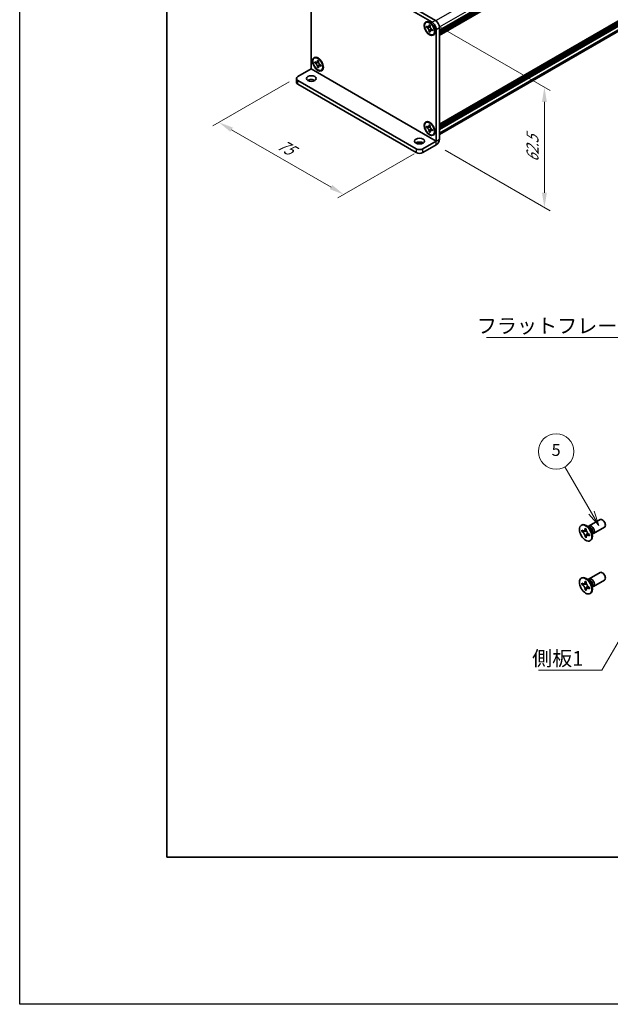
# Model space of a CAD drawing. Units: millimetres. Extents: x -50 to 7364, y -50 to 4998.
# Drawn here: x -50 to 151, y 1696 to 2030 of the extents above; entities that cross this region are included whole.
import ezdxf

# ---------------------------------------------------------------- set-up
doc = ezdxf.new("R2010")
doc.units = ezdxf.units.MM
doc.header["$LTSCALE"] = 2
doc.layers.get('Defpoints').update_dxf_attribs({"lineweight": 25})
for name, color, linetype, lineweight in [('Border (ISO)', 7, 'Continuous', 35), ('Dimension (ISO)', 7, 'Continuous', 18), ('Symbol (ISO)', 7, 'Continuous', 18), ('Symbol (TK)', 100, 'Continuous', 18), ('Visible (ISO)', 7, 'Continuous', 35), ('Visible Narrow (ISO)', 7, 'Continuous', 25)]:
    doc.layers.add(name, color=color, linetype=linetype, lineweight=lineweight)
doc.styles.add('Note Text (TK)', font='txt')
doc.styles.add('Note Text (TK2)', font='txt')
doc.dimstyles.new('Default - Method 1b (TK)', dxfattribs={"dimscale": 2, "dimtxt": 2.5, "dimasz": 2.5, "dimexe": 1, "dimexo": 1.5, "dimgap": 1, "dimtad": 1, "dimtoh": 1, "dimrnd": 1e-08, "dimdsep": 46, "dimtxsty": 'Note Text (TK)', "dimcen": 0.09, "dimdle": 5, "dimclrd": 100, "dimclre": 100, "dimclrt": 7, "dimadec": 1, "dimazin": 1, "dimtfac": 1, "dimtmove": 0, "dimatfit": 3, "dimfxl": 1, "dimtolj": 1, "dimlwd": -1, "dimlwe": -1, "dimarcsym": 0})
doc.dimstyles.new('Default - Method 1b (TK)$7', dxfattribs={"dimscale": 2, "dimtxt": 2.5, "dimasz": 2.5, "dimexe": 1, "dimexo": 1.5, "dimgap": 1, "dimtad": 1, "dimtoh": 1, "dimrnd": 1e-08, "dimdsep": 46, "dimtxsty": 'Note Text (TK)', "dimcen": 0.09, "dimdle": 5, "dimclrd": 100, "dimclre": 100, "dimclrt": 7, "dimadec": 1, "dimazin": 1, "dimtfac": 1, "dimtmove": 0, "dimatfit": 3, "dimfxl": 1, "dimtolj": 1, "dimlwd": -1, "dimlwe": -1, "dimarcsym": 0})

# ---------------------------------------------------------------- blocks, each defined once
blk = doc.blocks.new('図面枠 tk図枠')
at = {"layer": 'Border (ISO)'}
for p, q in [((14.5, 289), (14.5, 8)), ((14.5, 8), (405.5, 8))]:
    blk.add_line(p, q, dxfattribs=at)
blk = doc.blocks.new('*D89')
at = {"layer": 'Defpoints', "color": 0}
for p in [(44.54, 2010.4), (86.97, 1985.91), (60.1, 1970.39)]:
    blk.add_point(p, dxfattribs=at)
at = {"layer": 'Dimension (ISO)', "color": 100}
for p, q in [((41.54, 2008.67), (15.67, 1993.73)), ((22, 1992.39), (55.77, 1972.89)), ((83.97, 1984.18), (58.1, 1969.24))]:
    blk.add_line(p, q, dxfattribs=at)
for points in [[(22.42, 1993.11), (21.58, 1991.67), (17.67, 1994.89)], [(56.18, 1973.62), (55.35, 1972.17), (60.1, 1970.39)]]:
    blk.add_solid(points, dxfattribs=at)
at = {"layer": 'Dimension (ISO)', "color": 7, "insert": (38.05, 1987.79), "char_height": 5, "attachment_point": 4, "rotation": 330, "style": 'Note Text (TK)'}
blk.add_mtext('\\A1;{\\Q30.000;\\W0.816;\\H0.816x;75}', dxfattribs=at)
blk = doc.blocks.new('*D90')
at = {"layer": 'Defpoints', "color": 0}
for p in [(90.08, 2028.86), (91.49, 1987.21), (128.26, 1965.99)]:
    blk.add_point(p, dxfattribs=at)
at = {"layer": 'Dimension (ISO)', "color": 100}
for p, q in [((93.08, 2027.12), (130.26, 2005.66)), ((128.26, 2001.81), (128.26, 1970.98)), ((94.49, 1985.48), (130.26, 1964.83))]:
    blk.add_line(p, q, dxfattribs=at)
for points in [[(127.43, 2001.81), (129.1, 2001.81), (128.26, 2006.81)], [(127.43, 1970.98), (129.1, 1970.98), (128.26, 1965.99)]]:
    blk.add_solid(points, dxfattribs=at)
at = {"layer": 'Dimension (ISO)', "color": 7, "insert": (124.22, 1981.35), "char_height": 5, "attachment_point": 4, "rotation": 89.9992, "style": 'Note Text (TK)'}
blk.add_mtext('\\A1;{\\Q29.999;\\W0.817;\\H0.816x;62.5}', dxfattribs=at)

msp = doc.modelspace()

# ---------------------------------------------------------------- linework, layer by layer
at = {"color": 6}
msp.add_lwpolyline([(-50, 3060), (6190.5, 3060), (6190.5, 1695.5), (-50, 1695.5)], close=True, dxfattribs=at)
at = {"layer": 'Symbol (TK)', "color": 100}
for p, q in [((144.2459, 1862.3642), (135.2416, 1877.9601)), ((143.3799, 1861.8642), (146.7459, 1858.0341)), ((144.2459, 1862.3642), (146.7459, 1858.0341)), ((146.7459, 1858.0341), (145.112, 1862.8642))]:
    msp.add_line(p, q, dxfattribs=at)
at = {"layer": 'Symbol (TK)'}
msp.add_circle((132.2416, 1883.1563), 6, dxfattribs=at)
at = {"layer": 'Visible (ISO)'}
for p, q in [((92.6242, 2026.1775), (429.603, 2220.7323)), ((92.6242, 2025.8509), (429.603, 2220.4057)), ((92.6242, 2025.6876), (429.603, 2220.2424)), ((92.6242, 2025.361), (429.603, 2219.9158)), ((92.6242, 2025.1977), (429.603, 2219.7525)), ((92.6242, 2024.8711), (429.603, 2219.4259)), ((92.6242, 2024.6401), (429.5616, 2219.171)), ((92.6242, 1994.1685), (429.5616, 2188.6994)), ((92.6242, 1993.7136), (429.603, 2188.2684)), ((92.6242, 1993.387), (429.603, 2187.9418)), ((92.6242, 1993.2237), (429.603, 2187.7785)), ((92.6242, 1992.8971), (429.603, 2187.4519)), ((92.6242, 1992.7338), (429.603, 2187.2886)), ((92.6242, 1992.4072), (429.603, 2186.962)), ((92.6242, 1990.7341), (429.2385, 2185.0785)), ((51.612, 2052.3707), (91.21, 2029.5088)), ((49.0664, 2013.0162), (49.0664, 2050.901)), ((50.4806, 2051.7175), (90.0786, 2028.8556)), ((88.0301, 2028.8111), (88.1715, 2028.8928)), ((88.2118, 2027.1246), (88.2118, 2027.5165)), ((88.2118, 2027.5165), (88.3815, 2027.4185)), ((88.4593, 2027.2675), (88.2118, 2027.1246)), ((88.3815, 2027.0266), (88.2118, 2027.1246)), ((88.4593, 2027.3788), (88.4593, 2027.2675)), ((89.4694, 2027.2286), (88.4593, 2027.2675)), ((89.0603, 2027.8105), (89.0603, 2028.0064)), ((89.0603, 2028.0064), (89.3998, 2027.8105)), ((89.0603, 2025.6549), (89.0603, 2025.8509)), ((89.0603, 2025.6549), (89.3078, 2025.7978)), ((89.3998, 2025.4589), (89.0603, 2025.6549)), ((89.3078, 2025.7978), (89.7792, 2026.6919)), ((89.3078, 2025.7978), (89.4042, 2025.7421)), ((89.3998, 2027.8105), (89.3998, 2027.6145)), ((89.3998, 2025.6549), (89.3998, 2025.4589)), ((90.0786, 2026.4387), (90.2483, 2026.3408)), ((90.2483, 2025.9488), (90.0786, 2026.0468)), ((90.2483, 2026.3408), (90.2483, 2025.9488)), ((91.4928, 2026.4061), (91.4928, 1988.5213)), ((92.6242, 2027.0593), (92.6242, 1989.1745)), ((90.4301, 2024.6542), (90.5715, 2024.7359)), ((50.1291, 2016.727), (50.2706, 2016.8086)), ((50.3109, 2015.0404), (50.3109, 2015.4324)), ((50.3109, 2015.4324), (50.4806, 2015.3344)), ((51.1594, 2015.7263), (51.1594, 2015.9223)), ((51.1594, 2015.9223), (51.4988, 2015.7263)), ((51.4988, 2015.7263), (51.4988, 2015.5303)), ((44.5409, 2010.4027), (49.0658, 2013.0152)), ((50.5584, 2015.1833), (50.3109, 2015.0404)), ((50.4806, 2014.9425), (50.3109, 2015.0404)), ((50.5584, 2015.2946), (50.5584, 2015.1833)), ((51.5684, 2015.1445), (50.5584, 2015.1833)), ((51.1594, 2013.5708), (51.1594, 2013.7667)), ((51.1594, 2013.5708), (51.4069, 2013.7136)), ((51.4988, 2013.3748), (51.1594, 2013.5708)), ((51.4069, 2013.7136), (51.8783, 2014.6078)), ((51.4069, 2013.7136), (51.5033, 2013.658)), ((51.4988, 2013.5708), (51.4988, 2013.3748)), ((52.1777, 2014.3546), (52.3474, 2014.2566)), ((52.3474, 2013.8647), (52.1777, 2013.9627)), ((52.3474, 2014.2566), (52.3474, 2013.8647)), ((52.5291, 2012.5701), (52.6706, 2012.6517)), ((44.0723, 2009.7495), (44.0723, 2008.4432)), ((44.5409, 2009.0963), (84.7046, 1985.9078)), ((44.5409, 2007.79), (84.7046, 1984.6015)), ((88.0301, 1994.8449), (88.1715, 1994.9265)), ((88.2118, 1993.1583), (88.2118, 1993.5503)), ((88.2118, 1993.5503), (88.3815, 1993.4523)), ((88.4593, 1993.3012), (88.2118, 1993.1583)), ((88.3815, 1993.0604), (88.2118, 1993.1583)), ((88.4593, 1993.4125), (88.4593, 1993.3012)), ((89.4694, 1993.2623), (88.4593, 1993.3012)), ((89.0603, 1993.8442), (89.0603, 1994.0402)), ((89.0603, 1994.0402), (89.3998, 1993.8442)), ((89.3078, 1991.8315), (89.7792, 1992.7257)), ((89.3998, 1993.8442), (89.3998, 1993.6482)), ((90.0786, 1992.4725), (90.2483, 1992.3745)), ((90.2483, 1991.9826), (90.0786, 1992.0806)), ((90.2483, 1992.3745), (90.2483, 1991.9826)), ((89.0603, 1991.6886), (89.0603, 1991.8846)), ((89.0603, 1991.6886), (89.3078, 1991.8315)), ((89.3998, 1991.4927), (89.0603, 1991.6886)), ((89.3078, 1991.8315), (89.4042, 1991.7759)), ((89.3998, 1991.6886), (89.3998, 1991.4927)), ((90.4301, 1990.688), (90.5715, 1990.7696)), ((86.9673, 1985.9078), (91.4922, 1988.5203)), ((86.9673, 1984.6015), (91.4922, 1987.2139)), ((143.4225, 1857.8849), (147.1772, 1860.0527)), ((140.7704, 1858.0857), (140.9472, 1858.1878)), ((140.9976, 1855.9776), (140.9976, 1856.4675)), ((140.9976, 1856.4675), (141.2097, 1856.345)), ((141.3069, 1856.1562), (140.9976, 1855.9776)), ((141.2097, 1855.8551), (140.9976, 1855.9776)), ((141.3069, 1856.2953), (141.3069, 1856.1562)), ((142.5695, 1856.1076), (141.3069, 1856.1562)), ((142.0582, 1856.8349), (142.0582, 1857.0798)), ((142.0582, 1857.0798), (142.4825, 1856.8349)), ((142.3676, 1854.3191), (142.9568, 1855.4368)), ((142.4825, 1856.8349), (142.4825, 1856.5899)), ((143.6203, 1857.1512), (142.8368, 1857.7726)), ((143.1452, 1857.528), (143.2058, 1857.6479)), ((143.331, 1855.1202), (143.5432, 1854.9978)), ((143.5432, 1854.9978), (143.5432, 1854.5079)), ((144.386, 1855.825), (144.5324, 1854.8358)), ((144.4748, 1855.2252), (144.6089, 1855.2176)), ((144.9225, 1855.2868), (148.6772, 1857.4546)), ((142.0582, 1854.1405), (142.0582, 1854.3854)), ((142.0582, 1854.1405), (142.3676, 1854.3191)), ((142.4825, 1853.8955), (142.0582, 1854.1405)), ((142.3676, 1854.3191), (142.4881, 1854.2495)), ((142.4825, 1854.1405), (142.4825, 1853.8955)), ((143.5432, 1854.5079), (143.331, 1854.6304)), ((143.7704, 1852.8896), (143.9472, 1852.9917)), ((143.4225, 1839.922), (147.1772, 1842.0898)), ((140.7704, 1840.1228), (140.9472, 1840.2249)), ((140.9976, 1838.0146), (140.9976, 1838.5045)), ((140.9976, 1838.5045), (141.2097, 1838.3821)), ((141.3069, 1838.3324), (141.3069, 1838.1933)), ((142.0582, 1838.872), (142.0582, 1839.1169)), ((142.0582, 1839.1169), (142.4825, 1838.872)), ((142.4825, 1838.872), (142.4825, 1838.627)), ((143.6203, 1839.1883), (142.8368, 1839.8097)), ((143.1452, 1839.5651), (143.2058, 1839.685)), ((144.9225, 1837.3239), (148.6772, 1839.4917)), ((141.3069, 1838.1933), (140.9976, 1838.0146)), ((141.2097, 1837.8922), (140.9976, 1838.0146)), ((142.5695, 1838.1447), (141.3069, 1838.1933)), ((142.0582, 1836.1775), (142.0582, 1836.4225)), ((142.0582, 1836.1775), (142.3676, 1836.3561)), ((142.4825, 1835.9326), (142.0582, 1836.1775)), ((142.3676, 1836.3561), (142.9568, 1837.4738)), ((142.3676, 1836.3561), (142.4881, 1836.2866)), ((142.4825, 1836.1775), (142.4825, 1835.9326)), ((143.331, 1837.1573), (143.5432, 1837.0348)), ((143.5432, 1836.545), (143.331, 1836.6674)), ((143.5432, 1837.0348), (143.5432, 1836.545)), ((143.7704, 1834.9267), (143.9472, 1835.0287)), ((144.386, 1837.862), (144.5324, 1836.8728)), ((144.4748, 1837.2622), (144.6089, 1837.2547))]:
    msp.add_line(p, q, dxfattribs=at)
for centre, major_axis in [((89.2301, 2026.7327), (-1.3, 2.2517)), ((89.2301, 2026.7327), (-1.2, 2.0785)), ((51.3291, 2014.6485), (-1.3, 2.2517)), ((51.3291, 2014.6485), (-1.2, 2.0785)), ((49.0664, 2009.7495), (1.68, 0)), ((89.2301, 1992.7664), (-1.3, 2.2517)), ((89.2301, 1992.7664), (-1.2, 2.0785)), ((85.8359, 1988.5206), (1.68, 0)), ((142.2704, 1855.4877), (-1.5, 2.5981)), ((142.2704, 1837.5247), (-1.5, 2.5981))]:
    msp.add_ellipse(centre, major_axis=major_axis, ratio=0.57735027, dxfattribs=at)
for centre, major_axis, start_param, end_param in [((89.3715, 2026.8143), (-1.2, 2.0785), 5.53863116, 6.28318531), ((90.0786, 2027.2226), (1, -1.7321), 0.78539816, 2.35619449), ((91.21, 2027.8758), (-1, 1.7321), 3.92699082, 5.49778714), ((89.3715, 2026.8143), (1.2, -2.0785), 0, 0.74455414), ((51.4706, 2014.7302), (-1.2, 2.0785), 5.53863116, 6.28318531), ((51.4706, 2014.7302), (1.2, -2.0785), 0, 0.74455414), ((45.6723, 2009.7495), (-1.6, 0), 5.49778714, 7.06858347), ((49.0664, 2008.4432), (-1.68, 0), 3.88043833, 5.54433963), ((45.6723, 2008.4432), (-1.6, 0), 0, 0.78539816), ((89.3715, 1992.8481), (-1.2, 2.0785), 5.53863116, 6.28318531), ((89.3715, 1992.8481), (1.2, -2.0785), 0, 0.74455414), ((91.4922, 1988.521), (0.8004, 1.3863), 3.92699082, 5.49778714), ((85.8359, 1987.2142), (-1.68, 0), 3.88043833, 5.54433963), ((85.8359, 1986.561), (-1.6, 0), 0.78539816, 2.35619449), ((85.8359, 1985.2546), (1.6, 0), 3.92699082, 5.49778714), ((142.4472, 1855.5897), (-1.5, 2.5981), 3.14159265, 6.28318531), ((147.9272, 1858.7537), (-0.75, 1.299), 3.14159265, 6.28318531), ((144.1725, 1856.5859), (-0.75, 1.299), 2.78022553, 6.64455243), ((143.8189, 1856.3817), (-0.625, 1.0825), 3.17115745, 6.25362051), ((147.9272, 1840.7907), (-0.75, 1.299), 3.14159265, 6.28318531), ((142.4472, 1837.6268), (-1.5, 2.5981), 3.14159265, 6.28318531), ((144.1725, 1838.6229), (-0.75, 1.299), 2.78022553, 6.64455243), ((143.8189, 1838.4188), (-0.625, 1.0825), 3.17115745, 6.25362051)]:
    msp.add_ellipse(centre, major_axis=major_axis, ratio=0.57735027, start_param=start_param, end_param=end_param, dxfattribs=at)
for points, knots in [([(89.0603, 2027.8105), (89.0603, 2027.7869), (89.0594, 2027.764), (89.0557, 2027.7185), (89.0528, 2027.6961), (89.041, 2027.6291), (89.0289, 2027.5873), (88.9958, 2027.51), (88.9747, 2027.4752), (88.901, 2027.3875), (88.838, 2027.3496), (88.7063, 2027.3218), (88.6422, 2027.3236), (88.5119, 2027.3541), (88.4469, 2027.3808), (88.3815, 2027.4185)], [0, 0, 0, 0, 0.010798916, 0.010798916, 0.021961727, 0.021961727, 0.045257146, 0.045257146, 0.069525905, 0.069525905, 0.116754864, 0.116754864, 0.154152318, 0.154152318, 0.188823604, 0.188823604, 0.188823604, 0.188823604]), ([(88.3815, 2027.0266), (88.4019, 2027.0149), (88.4222, 2027.002), (88.4635, 2026.9739), (88.4843, 2026.9586), (88.5482, 2026.908), (88.5906, 2026.8696), (88.6739, 2026.7833), (88.7147, 2026.7354), (88.8275, 2026.5851), (88.8918, 2026.4753), (88.9818, 2026.2712), (89.0122, 2026.1797), (89.0509, 2026.0069), (89.0603, 2025.9263), (89.0603, 2025.8509)], [0, 0, 0, 0, 0.010798916, 0.010798916, 0.021961727, 0.021961727, 0.045257146, 0.045257146, 0.069525905, 0.069525905, 0.116754864, 0.116754864, 0.154152318, 0.154152318, 0.188823604, 0.188823604, 0.188823604, 0.188823604]), ([(89.4111, 2027.465), (89.3194, 2027.4576), (89.229, 2027.4507), (89.0842, 2027.4335), (89.0266, 2027.4242), (88.9451, 2027.4053), (88.9167, 2027.3961), (88.8819, 2027.3819), (88.8709, 2027.3764), (88.8615, 2027.371)], [0.090164851, 0.090164851, 0.090164851, 0.090164851, 0.126194147, 0.126194147, 0.152815434, 0.152815434, 0.175356929, 0.175356929, 0.190911035, 0.190911035, 0.190911035, 0.190911035]), ([(90.0786, 2026.4387), (90.0582, 2026.4505), (90.0379, 2026.4633), (89.9966, 2026.4914), (89.9758, 2026.5068), (89.9119, 2026.5573), (89.8696, 2026.5958), (89.7862, 2026.682), (89.7454, 2026.7299), (89.6326, 2026.8803), (89.5684, 2026.99), (89.4783, 2027.1941), (89.4479, 2027.2857), (89.4092, 2027.4585), (89.3998, 2027.539), (89.3998, 2027.6145)], [0, 0, 0, 0, 0.010798916, 0.010798916, 0.021961727, 0.021961727, 0.045257146, 0.045257146, 0.069525905, 0.069525905, 0.116754864, 0.116754864, 0.154152318, 0.154152318, 0.188823604, 0.188823604, 0.188823604, 0.188823604]), ([(89.3998, 2025.6549), (89.3998, 2025.7584), (89.4175, 2025.8506), (89.4869, 2026.0028), (89.5382, 2026.0608), (89.6652, 2026.1315), (89.7386, 2026.1451), (89.9014, 2026.1289), (89.9896, 2026.0982), (90.0786, 2026.0468)], [0, 0, 0, 0, 0.047534213, 0.047534213, 0.095646709, 0.095646709, 0.141901189, 0.141901189, 0.189099427, 0.189099427, 0.189099427, 0.189099427]), ([(89.5986, 2026.0944), (89.6177, 2026.1054), (89.6415, 2026.1225), (89.6906, 2026.171), (89.7083, 2026.1901), (89.7524, 2026.2417), (89.7799, 2026.2768), (89.8419, 2026.3604), (89.877, 2026.4106), (89.9263, 2026.4819), (89.9405, 2026.5026), (89.9548, 2026.5233)], [0, 0, 0, 0, 0.031629042, 0.031629042, 0.046446308, 0.046446308, 0.066275841, 0.066275841, 0.090813147, 0.090813147, 0.100732171, 0.100732171, 0.100732171, 0.100732171]), ([(51.1594, 2015.7263), (51.1594, 2015.7028), (51.1585, 2015.6798), (51.1548, 2015.6343), (51.1519, 2015.6119), (51.1401, 2015.545), (51.1279, 2015.5031), (51.0949, 2015.4259), (51.0738, 2015.391), (51, 2015.3033), (50.9371, 2015.2655), (50.8054, 2015.2376), (50.7413, 2015.2394), (50.611, 2015.27), (50.546, 2015.2966), (50.4806, 2015.3344)], [0, 0, 0, 0, 0.010798916, 0.010798916, 0.021961727, 0.021961727, 0.045257146, 0.045257146, 0.069525905, 0.069525905, 0.116754864, 0.116754864, 0.154152318, 0.154152318, 0.188823604, 0.188823604, 0.188823604, 0.188823604]), ([(52.1777, 2014.3546), (52.1573, 2014.3663), (52.1369, 2014.3792), (52.0957, 2014.4073), (52.0748, 2014.4226), (52.0109, 2014.4732), (51.9686, 2014.5116), (51.8852, 2014.5979), (51.8445, 2014.6458), (51.7317, 2014.7961), (51.6674, 2014.9059), (51.5774, 2015.11), (51.5469, 2015.2015), (51.5083, 2015.3743), (51.4988, 2015.4549), (51.4988, 2015.5303)], [0, 0, 0, 0, 0.010798916, 0.010798916, 0.021961727, 0.021961727, 0.045257146, 0.045257146, 0.069525905, 0.069525905, 0.116754864, 0.116754864, 0.154152318, 0.154152318, 0.188823604, 0.188823604, 0.188823604, 0.188823604]), ([(50.4806, 2014.9425), (50.501, 2014.9307), (50.5213, 2014.9179), (50.5626, 2014.8898), (50.5834, 2014.8744), (50.6473, 2014.8239), (50.6896, 2014.7854), (50.773, 2014.6992), (50.8138, 2014.6513), (50.9266, 2014.5009), (50.9908, 2014.3912), (51.0809, 2014.1871), (51.1113, 2014.0955), (51.15, 2013.9227), (51.1594, 2013.8422), (51.1594, 2013.7667)], [0, 0, 0, 0, 0.010798916, 0.010798916, 0.021961727, 0.021961727, 0.045257146, 0.045257146, 0.069525905, 0.069525905, 0.116754864, 0.116754864, 0.154152318, 0.154152318, 0.188823604, 0.188823604, 0.188823604, 0.188823604]), ([(51.5102, 2015.3809), (51.4185, 2015.3735), (51.3281, 2015.3666), (51.1833, 2015.3494), (51.1256, 2015.3401), (51.0441, 2015.3212), (51.0158, 2015.312), (50.981, 2015.2978), (50.97, 2015.2923), (50.9606, 2015.2868)], [0.090164851, 0.090164851, 0.090164851, 0.090164851, 0.126194147, 0.126194147, 0.152815434, 0.152815434, 0.175356929, 0.175356929, 0.190911035, 0.190911035, 0.190911035, 0.190911035]), ([(51.4988, 2013.5708), (51.4988, 2013.6742), (51.5166, 2013.7665), (51.586, 2013.9187), (51.6373, 2013.9767), (51.7643, 2014.0473), (51.8377, 2014.061), (52.0005, 2014.0447), (52.0887, 2014.0141), (52.1777, 2013.9627)], [0, 0, 0, 0, 0.047534213, 0.047534213, 0.095646709, 0.095646709, 0.141901189, 0.141901189, 0.189099427, 0.189099427, 0.189099427, 0.189099427]), ([(51.6977, 2014.0102), (51.7168, 2014.0213), (51.7406, 2014.0383), (51.7896, 2014.0869), (51.8074, 2014.106), (51.8515, 2014.1576), (51.879, 2014.1927), (51.941, 2014.2763), (51.9761, 2014.3264), (52.0254, 2014.3977), (52.0396, 2014.4184), (52.0539, 2014.4392)], [0, 0, 0, 0, 0.031629042, 0.031629042, 0.046446308, 0.046446308, 0.066275841, 0.066275841, 0.090813147, 0.090813147, 0.100732171, 0.100732171, 0.100732171, 0.100732171]), ([(89.0603, 1993.8442), (89.0603, 1993.8207), (89.0594, 1993.7977), (89.0557, 1993.7522), (89.0528, 1993.7298), (89.041, 1993.6628), (89.0289, 1993.621), (88.9958, 1993.5438), (88.9747, 1993.5089), (88.901, 1993.4212), (88.838, 1993.3834), (88.7063, 1993.3555), (88.6422, 1993.3573), (88.5119, 1993.3879), (88.4469, 1993.4145), (88.3815, 1993.4523)], [0, 0, 0, 0, 0.010798916, 0.010798916, 0.021961727, 0.021961727, 0.045257146, 0.045257146, 0.069525905, 0.069525905, 0.116754864, 0.116754864, 0.154152318, 0.154152318, 0.188823604, 0.188823604, 0.188823604, 0.188823604]), ([(88.3815, 1993.0604), (88.4019, 1993.0486), (88.4222, 1993.0358), (88.4635, 1993.0077), (88.4843, 1992.9923), (88.5482, 1992.9418), (88.5906, 1992.9033), (88.6739, 1992.817), (88.7147, 1992.7692), (88.8275, 1992.6188), (88.8918, 1992.5091), (88.9818, 1992.305), (89.0122, 1992.2134), (89.0509, 1992.0406), (89.0603, 1991.9601), (89.0603, 1991.8846)], [0, 0, 0, 0, 0.010798916, 0.010798916, 0.021961727, 0.021961727, 0.045257146, 0.045257146, 0.069525905, 0.069525905, 0.116754864, 0.116754864, 0.154152318, 0.154152318, 0.188823604, 0.188823604, 0.188823604, 0.188823604]), ([(89.4111, 1993.4988), (89.3194, 1993.4914), (89.229, 1993.4845), (89.0842, 1993.4673), (89.0266, 1993.458), (88.9451, 1993.4391), (88.9167, 1993.4299), (88.8819, 1993.4157), (88.8709, 1993.4102), (88.8615, 1993.4047)], [0.090164851, 0.090164851, 0.090164851, 0.090164851, 0.126194147, 0.126194147, 0.152815434, 0.152815434, 0.175356929, 0.175356929, 0.190911035, 0.190911035, 0.190911035, 0.190911035]), ([(90.0786, 1992.4725), (90.0582, 1992.4842), (90.0379, 1992.497), (89.9966, 1992.5252), (89.9758, 1992.5405), (89.9119, 1992.591), (89.8696, 1992.6295), (89.7862, 1992.7158), (89.7454, 1992.7637), (89.6326, 1992.914), (89.5684, 1993.0238), (89.4783, 1993.2279), (89.4479, 1993.3194), (89.4092, 1993.4922), (89.3998, 1993.5727), (89.3998, 1993.6482)], [0, 0, 0, 0, 0.010798916, 0.010798916, 0.021961727, 0.021961727, 0.045257146, 0.045257146, 0.069525905, 0.069525905, 0.116754864, 0.116754864, 0.154152318, 0.154152318, 0.188823604, 0.188823604, 0.188823604, 0.188823604]), ([(89.3998, 1991.6886), (89.3998, 1991.7921), (89.4175, 1991.8844), (89.4869, 1992.0365), (89.5382, 1992.0946), (89.6652, 1992.1652), (89.7386, 1992.1789), (89.9014, 1992.1626), (89.9896, 1992.1319), (90.0786, 1992.0806)], [0, 0, 0, 0, 0.047534213, 0.047534213, 0.095646709, 0.095646709, 0.141901189, 0.141901189, 0.189099427, 0.189099427, 0.189099427, 0.189099427]), ([(89.5986, 1992.1281), (89.6177, 1992.1392), (89.6415, 1992.1562), (89.6906, 1992.2048), (89.7083, 1992.2239), (89.7524, 1992.2755), (89.7799, 1992.3106), (89.8419, 1992.3942), (89.877, 1992.4443), (89.9263, 1992.5156), (89.9405, 1992.5363), (89.9548, 1992.5571)], [0, 0, 0, 0, 0.031629042, 0.031629042, 0.046446308, 0.046446308, 0.066275841, 0.066275841, 0.090813147, 0.090813147, 0.100732171, 0.100732171, 0.100732171, 0.100732171]), ([(142.0582, 1856.8349), (142.0582, 1856.8055), (142.0571, 1856.7768), (142.0524, 1856.7199), (142.0489, 1856.6919), (142.0341, 1856.6082), (142.0189, 1856.5559), (141.9776, 1856.4594), (141.9512, 1856.4158), (141.859, 1856.3062), (141.7804, 1856.2589), (141.6157, 1856.224), (141.5356, 1856.2263), (141.3727, 1856.2645), (141.2914, 1856.2978), (141.2097, 1856.345)], [0, 0, 0, 0, 0.010798916, 0.010798916, 0.021961727, 0.021961727, 0.045257146, 0.045257146, 0.069525905, 0.069525905, 0.116754864, 0.116754864, 0.154152318, 0.154152318, 0.188823604, 0.188823604, 0.188823604, 0.188823604]), ([(141.2097, 1855.8551), (141.2352, 1855.8404), (141.2606, 1855.8244), (141.3122, 1855.7893), (141.3382, 1855.7701), (141.4181, 1855.7069), (141.471, 1855.6588), (141.5752, 1855.551), (141.6262, 1855.4911), (141.7672, 1855.3032), (141.8475, 1855.166), (141.96, 1854.9109), (141.9981, 1854.7964), (142.0464, 1854.5805), (142.0582, 1854.4798), (142.0582, 1854.3854)], [0, 0, 0, 0, 0.010798916, 0.010798916, 0.021961727, 0.021961727, 0.045257146, 0.045257146, 0.069525905, 0.069525905, 0.116754864, 0.116754864, 0.154152318, 0.154152318, 0.188823604, 0.188823604, 0.188823604, 0.188823604]), ([(142.4967, 1856.4031), (142.3821, 1856.3939), (142.269, 1856.3852), (142.0881, 1856.3637), (142.016, 1856.3521), (141.9141, 1856.3285), (141.8787, 1856.317), (141.8352, 1856.2992), (141.8215, 1856.2924), (141.8097, 1856.2856)], [0.090164851, 0.090164851, 0.090164851, 0.090164851, 0.126194147, 0.126194147, 0.152815434, 0.152815434, 0.175356929, 0.175356929, 0.190911035, 0.190911035, 0.190911035, 0.190911035]), ([(143.331, 1855.1202), (143.3056, 1855.1349), (143.2801, 1855.151), (143.2286, 1855.1861), (143.2025, 1855.2053), (143.1226, 1855.2685), (143.0698, 1855.3166), (142.9655, 1855.4244), (142.9146, 1855.4843), (142.7735, 1855.6722), (142.6933, 1855.8093), (142.5807, 1856.0645), (142.5426, 1856.179), (142.4943, 1856.3949), (142.4825, 1856.4956), (142.4825, 1856.5899)], [0, 0, 0, 0, 0.010798916, 0.010798916, 0.021961727, 0.021961727, 0.045257146, 0.045257146, 0.069525905, 0.069525905, 0.116754864, 0.116754864, 0.154152318, 0.154152318, 0.188823604, 0.188823604, 0.188823604, 0.188823604]), ([(142.731, 1854.6898), (142.755, 1854.7036), (142.7847, 1854.7249), (142.846, 1854.7856), (142.8682, 1854.8095), (142.9233, 1854.874), (142.9577, 1854.9179), (143.0352, 1855.0224), (143.079, 1855.0851), (143.1407, 1855.1742), (143.1585, 1855.2001), (143.1764, 1855.226)], [0, 0, 0, 0, 0.031629042, 0.031629042, 0.046446308, 0.046446308, 0.066275841, 0.066275841, 0.090813147, 0.090813147, 0.100732171, 0.100732171, 0.100732171, 0.100732171]), ([(142.4825, 1854.1405), (142.4825, 1854.2698), (142.5047, 1854.3851), (142.5914, 1854.5753), (142.6556, 1854.6478), (142.8143, 1854.7362), (142.9061, 1854.7533), (143.1096, 1854.7329), (143.2198, 1854.6946), (143.331, 1854.6304)], [0, 0, 0, 0, 0.047534213, 0.047534213, 0.095646709, 0.095646709, 0.141901189, 0.141901189, 0.189099427, 0.189099427, 0.189099427, 0.189099427]), ([(142.0582, 1838.872), (142.0582, 1838.8426), (142.0571, 1838.8139), (142.0524, 1838.757), (142.0489, 1838.729), (142.0341, 1838.6453), (142.0189, 1838.593), (141.9776, 1838.4964), (141.9512, 1838.4529), (141.859, 1838.3432), (141.7804, 1838.296), (141.6157, 1838.2611), (141.5356, 1838.2634), (141.3727, 1838.3016), (141.2914, 1838.3349), (141.2097, 1838.3821)], [0, 0, 0, 0, 0.010798916, 0.010798916, 0.021961727, 0.021961727, 0.045257146, 0.045257146, 0.069525905, 0.069525905, 0.116754864, 0.116754864, 0.154152318, 0.154152318, 0.188823604, 0.188823604, 0.188823604, 0.188823604]), ([(142.4967, 1838.4402), (142.3821, 1838.4309), (142.269, 1838.4223), (142.0881, 1838.4008), (142.016, 1838.3892), (141.9141, 1838.3656), (141.8787, 1838.3541), (141.8352, 1838.3363), (141.8215, 1838.3294), (141.8097, 1838.3226)], [0.090164851, 0.090164851, 0.090164851, 0.090164851, 0.126194147, 0.126194147, 0.152815434, 0.152815434, 0.175356929, 0.175356929, 0.190911035, 0.190911035, 0.190911035, 0.190911035]), ([(143.331, 1837.1573), (143.3056, 1837.172), (143.2801, 1837.188), (143.2286, 1837.2232), (143.2025, 1837.2424), (143.1226, 1837.3055), (143.0698, 1837.3536), (142.9655, 1837.4615), (142.9146, 1837.5213), (142.7735, 1837.7092), (142.6933, 1837.8464), (142.5807, 1838.1016), (142.5426, 1838.216), (142.4943, 1838.432), (142.4825, 1838.5327), (142.4825, 1838.627)], [0, 0, 0, 0, 0.010798916, 0.010798916, 0.021961727, 0.021961727, 0.045257146, 0.045257146, 0.069525905, 0.069525905, 0.116754864, 0.116754864, 0.154152318, 0.154152318, 0.188823604, 0.188823604, 0.188823604, 0.188823604]), ([(141.2097, 1837.8922), (141.2352, 1837.8775), (141.2606, 1837.8615), (141.3122, 1837.8263), (141.3382, 1837.8071), (141.4181, 1837.744), (141.471, 1837.6959), (141.5752, 1837.588), (141.6262, 1837.5282), (141.7672, 1837.3402), (141.8475, 1837.2031), (141.96, 1836.9479), (141.9981, 1836.8335), (142.0464, 1836.6175), (142.0582, 1836.5168), (142.0582, 1836.4225)], [0, 0, 0, 0, 0.010798916, 0.010798916, 0.021961727, 0.021961727, 0.045257146, 0.045257146, 0.069525905, 0.069525905, 0.116754864, 0.116754864, 0.154152318, 0.154152318, 0.188823604, 0.188823604, 0.188823604, 0.188823604]), ([(142.4825, 1836.1775), (142.4825, 1836.3069), (142.5047, 1836.4222), (142.5914, 1836.6124), (142.6556, 1836.6849), (142.8143, 1836.7733), (142.9061, 1836.7903), (143.1096, 1836.77), (143.2198, 1836.7317), (143.331, 1836.6674)], [0, 0, 0, 0, 0.047534213, 0.047534213, 0.095646709, 0.095646709, 0.141901189, 0.141901189, 0.189099427, 0.189099427, 0.189099427, 0.189099427]), ([(142.731, 1836.7269), (142.755, 1836.7407), (142.7847, 1836.762), (142.846, 1836.8227), (142.8682, 1836.8466), (142.9233, 1836.911), (142.9577, 1836.9549), (143.0352, 1837.0595), (143.079, 1837.1221), (143.1407, 1837.2113), (143.1585, 1837.2371), (143.1764, 1837.263)], [0, 0, 0, 0, 0.031629042, 0.031629042, 0.046446308, 0.046446308, 0.066275841, 0.066275841, 0.090813147, 0.090813147, 0.100732171, 0.100732171, 0.100732171, 0.100732171])]:
    msp.add_open_spline(points, degree=3, knots=knots, dxfattribs=at)
at = {"layer": 'Visible Narrow (ISO)'}
for p, q in [((91.3705, 2029.4055), (428.3585, 2223.9656)), ((92.615, 2027.25), (429.603, 2221.81)), ((92.6242, 2024.7078), (429.603, 2219.2626)), ((92.6242, 2024.3485), (429.603, 2218.9033)), ((429.603, 2188.7909), (92.6242, 1994.2361)), ((92.6242, 1993.8769), (429.603, 2188.4317)), ((92.6242, 1991.3294), (429.603, 2185.8842)), ((91.21, 2029.5088), (90.0786, 2028.8556)), ((91.4928, 2026.4061), (92.6242, 2027.0593)), ((91.4922, 1988.5203), (49.0658, 2013.0152)), ((49.0664, 2013.0162), (91.4928, 1988.5213)), ((44.5409, 2007.79), (44.5409, 2009.0963)), ((91.4928, 1988.5213), (92.6242, 1989.1745)), ((84.7046, 1985.9078), (84.7046, 1984.6015)), ((86.9673, 1984.6015), (86.9673, 1985.9078)), ((91.4922, 1987.2139), (91.4922, 1988.5203))]:
    msp.add_line(p, q, dxfattribs=at)
for centre, major_axis, start_param, end_param in [((143.6054, 1856.2584), (-0.625, 1.0825), 3.59860257, 5.82617539), ((143.4443, 1856.1654), (0.6774, -1.1733), 0.97012773, 2.17146493), ((143.6054, 1838.2955), (-0.625, 1.0825), 3.59860257, 5.82617539), ((143.4443, 1838.2025), (0.6774, -1.1733), 0.97012773, 2.17146493)]:
    msp.add_ellipse(centre, major_axis=major_axis, ratio=0.57735027, start_param=start_param, end_param=end_param, dxfattribs=at)
for points, knots in [([(89.5125, 2027.1169), (89.5084, 2027.1168), (89.5043, 2027.1167), (89.408, 2027.1151), (89.3118, 2027.1158), (89.1194, 2027.1174), (89.0233, 2027.1181), (88.8389, 2027.115), (88.7508, 2027.1111), (88.5907, 2027.094), (88.5187, 2027.0808), (88.4301, 2027.051), (88.4042, 2027.0397), (88.3815, 2027.0266)], [-0.044806562, -0.044806562, -0.044806562, -0.044806562, -0.043683104, -0.043683104, -0.018526854, -0.018526854, 0.006629396, 0.006629396, 0.031785646, 0.031785646, 0.056941896, 0.056941896, 0.068973146, 0.068973146, 0.068973146, 0.068973146]), ([(89.3998, 2027.7933), (89.3567, 2027.8145), (89.3137, 2027.8315), (89.2233, 2027.8511), (89.1758, 2027.8521), (89.1057, 2027.8329), (89.083, 2027.8235), (89.0603, 2027.8105)], [0.0089731458, 0.0089731458, 0.0089731458, 0.0089731458, 0.0317856458, 0.0317856458, 0.0569418958, 0.0569418958, 0.0689731458, 0.0689731458, 0.0689731458, 0.0689731458]), ([(89.0603, 2025.8509), (89.083, 2025.864), (89.1057, 2025.8808), (89.1758, 2025.9426), (89.2233, 2025.9983), (89.3181, 2026.1284), (89.3656, 2026.2028), (89.4605, 2026.3609), (89.5079, 2026.4445), (89.6028, 2026.6119), (89.6502, 2026.6956), (89.6997, 2026.7781), (89.7019, 2026.7817), (89.704, 2026.7852)], [-0.068973146, -0.068973146, -0.068973146, -0.068973146, -0.056941896, -0.056941896, -0.031785646, -0.031785646, -0.006629396, -0.006629396, 0.018526854, 0.018526854, 0.043683104, 0.043683104, 0.044806562, 0.044806562, 0.044806562, 0.044806562]), ([(90.0786, 2026.0468), (90.1013, 2026.0599), (90.1207, 2026.0749), (90.1724, 2026.126), (90.1953, 2026.1676), (90.2235, 2026.2557), (90.2303, 2026.3015), (90.2335, 2026.3493)], [-0.0689731458, -0.0689731458, -0.0689731458, -0.0689731458, -0.0569418958, -0.0569418958, -0.0317856458, -0.0317856458, -0.0089731458, -0.0089731458, -0.0089731458, -0.0089731458]), ([(51.4988, 2015.7092), (51.4558, 2015.7304), (51.4128, 2015.7474), (51.3224, 2015.767), (51.2749, 2015.768), (51.2048, 2015.7488), (51.1821, 2015.7394), (51.1594, 2015.7263)], [0.0089731458, 0.0089731458, 0.0089731458, 0.0089731458, 0.0317856458, 0.0317856458, 0.0569418958, 0.0569418958, 0.0689731458, 0.0689731458, 0.0689731458, 0.0689731458]), ([(51.6116, 2015.0327), (51.6075, 2015.0326), (51.6033, 2015.0326), (51.5071, 2015.0309), (51.4109, 2015.0317), (51.2185, 2015.0332), (51.1223, 2015.034), (50.938, 2015.0308), (50.8499, 2015.0269), (50.6898, 2015.0098), (50.6178, 2014.9966), (50.5292, 2014.9668), (50.5033, 2014.9556), (50.4806, 2014.9425)], [-0.044806562, -0.044806562, -0.044806562, -0.044806562, -0.043683104, -0.043683104, -0.018526854, -0.018526854, 0.006629396, 0.006629396, 0.031785646, 0.031785646, 0.056941896, 0.056941896, 0.068973146, 0.068973146, 0.068973146, 0.068973146]), ([(51.1594, 2013.7667), (51.1821, 2013.7798), (51.2048, 2013.7966), (51.2749, 2013.8584), (51.3224, 2013.9142), (51.4172, 2014.0443), (51.4647, 2014.1187), (51.5595, 2014.2767), (51.607, 2014.3604), (51.7018, 2014.5278), (51.7493, 2014.6114), (51.7988, 2014.694), (51.8009, 2014.6975), (51.8031, 2014.701)], [-0.068973146, -0.068973146, -0.068973146, -0.068973146, -0.056941896, -0.056941896, -0.031785646, -0.031785646, -0.006629396, -0.006629396, 0.018526854, 0.018526854, 0.043683104, 0.043683104, 0.044806562, 0.044806562, 0.044806562, 0.044806562]), ([(52.1777, 2013.9627), (52.2003, 2013.9758), (52.2198, 2013.9907), (52.2715, 2014.0419), (52.2944, 2014.0834), (52.3226, 2014.1716), (52.3294, 2014.2173), (52.3326, 2014.2652)], [-0.0689731458, -0.0689731458, -0.0689731458, -0.0689731458, -0.0569418958, -0.0569418958, -0.0317856458, -0.0317856458, -0.0089731458, -0.0089731458, -0.0089731458, -0.0089731458]), ([(89.5125, 1993.1506), (89.5084, 1993.1505), (89.5043, 1993.1505), (89.408, 1993.1488), (89.3118, 1993.1496), (89.1194, 1993.1511), (89.0233, 1993.1519), (88.8389, 1993.1487), (88.7508, 1993.1448), (88.5907, 1993.1277), (88.5187, 1993.1145), (88.4301, 1993.0847), (88.4042, 1993.0735), (88.3815, 1993.0604)], [-0.044806562, -0.044806562, -0.044806562, -0.044806562, -0.043683104, -0.043683104, -0.018526854, -0.018526854, 0.006629396, 0.006629396, 0.031785646, 0.031785646, 0.056941896, 0.056941896, 0.068973146, 0.068973146, 0.068973146, 0.068973146]), ([(89.3998, 1993.8271), (89.3567, 1993.8483), (89.3137, 1993.8652), (89.2233, 1993.8849), (89.1758, 1993.8859), (89.1057, 1993.8667), (89.083, 1993.8573), (89.0603, 1993.8442)], [0.0089731458, 0.0089731458, 0.0089731458, 0.0089731458, 0.0317856458, 0.0317856458, 0.0569418958, 0.0569418958, 0.0689731458, 0.0689731458, 0.0689731458, 0.0689731458]), ([(89.0603, 1991.8846), (89.083, 1991.8977), (89.1057, 1991.9145), (89.1758, 1991.9763), (89.2233, 1992.0321), (89.3181, 1992.1622), (89.3656, 1992.2366), (89.4605, 1992.3946), (89.5079, 1992.4783), (89.6028, 1992.6456), (89.6502, 1992.7293), (89.6997, 1992.8119), (89.7019, 1992.8154), (89.704, 1992.8189)], [-0.068973146, -0.068973146, -0.068973146, -0.068973146, -0.056941896, -0.056941896, -0.031785646, -0.031785646, -0.006629396, -0.006629396, 0.018526854, 0.018526854, 0.043683104, 0.043683104, 0.044806562, 0.044806562, 0.044806562, 0.044806562]), ([(90.0786, 1992.0806), (90.1013, 1992.0937), (90.1207, 1992.1086), (90.1724, 1992.1597), (90.1953, 1992.2013), (90.2235, 1992.2895), (90.2303, 1992.3352), (90.2335, 1992.3831)], [-0.0689731458, -0.0689731458, -0.0689731458, -0.0689731458, -0.0569418958, -0.0569418958, -0.0317856458, -0.0317856458, -0.0089731458, -0.0089731458, -0.0089731458, -0.0089731458]), ([(142.6234, 1855.9679), (142.6183, 1855.9678), (142.6131, 1855.9677), (142.4928, 1855.9657), (142.3726, 1855.9666), (142.1321, 1855.9685), (142.0119, 1855.9695), (141.7815, 1855.9655), (141.6713, 1855.9607), (141.4712, 1855.9393), (141.3812, 1855.9228), (141.2704, 1855.8855), (141.2381, 1855.8715), (141.2097, 1855.8551)], [-0.044806562, -0.044806562, -0.044806562, -0.044806562, -0.043683104, -0.043683104, -0.018526854, -0.018526854, 0.006629396, 0.006629396, 0.031785646, 0.031785646, 0.056941896, 0.056941896, 0.068973146, 0.068973146, 0.068973146, 0.068973146]), ([(142.4825, 1856.8135), (142.4287, 1856.84), (142.375, 1856.8612), (142.2619, 1856.8857), (142.2026, 1856.887), (142.115, 1856.863), (142.0866, 1856.8513), (142.0582, 1856.8349)], [0.0089731458, 0.0089731458, 0.0089731458, 0.0089731458, 0.0317856458, 0.0317856458, 0.0569418958, 0.0569418958, 0.0689731458, 0.0689731458, 0.0689731458, 0.0689731458]), ([(142.0582, 1854.3854), (142.0866, 1854.4018), (142.115, 1854.4228), (142.2026, 1854.5), (142.2619, 1854.5697), (142.3805, 1854.7324), (142.4398, 1854.8254), (142.5584, 1855.0229), (142.6177, 1855.1275), (142.7363, 1855.3367), (142.7956, 1855.4413), (142.8575, 1855.5445), (142.8601, 1855.5489), (142.8628, 1855.5533)], [-0.068973146, -0.068973146, -0.068973146, -0.068973146, -0.056941896, -0.056941896, -0.031785646, -0.031785646, -0.006629396, -0.006629396, 0.018526854, 0.018526854, 0.043683104, 0.043683104, 0.044806562, 0.044806562, 0.044806562, 0.044806562]), ([(143.331, 1854.6304), (143.3594, 1854.6467), (143.3837, 1854.6654), (143.4483, 1854.7293), (143.4769, 1854.7813), (143.5122, 1854.8915), (143.5207, 1854.9487), (143.5247, 1855.0085)], [-0.0689731458, -0.0689731458, -0.0689731458, -0.0689731458, -0.0569418958, -0.0569418958, -0.0317856458, -0.0317856458, -0.0089731458, -0.0089731458, -0.0089731458, -0.0089731458]), ([(142.4825, 1838.8506), (142.4287, 1838.877), (142.375, 1838.8983), (142.2619, 1838.9228), (142.2026, 1838.9241), (142.115, 1838.9001), (142.0866, 1838.8883), (142.0582, 1838.872)], [0.0089731458, 0.0089731458, 0.0089731458, 0.0089731458, 0.0317856458, 0.0317856458, 0.0569418958, 0.0569418958, 0.0689731458, 0.0689731458, 0.0689731458, 0.0689731458]), ([(142.6234, 1838.005), (142.6183, 1838.0049), (142.6131, 1838.0048), (142.4928, 1838.0027), (142.3726, 1838.0037), (142.1321, 1838.0056), (142.0119, 1838.0065), (141.7815, 1838.0026), (141.6713, 1837.9978), (141.4712, 1837.9764), (141.3812, 1837.9599), (141.2704, 1837.9226), (141.2381, 1837.9085), (141.2097, 1837.8922)], [-0.044806562, -0.044806562, -0.044806562, -0.044806562, -0.043683104, -0.043683104, -0.018526854, -0.018526854, 0.006629396, 0.006629396, 0.031785646, 0.031785646, 0.056941896, 0.056941896, 0.068973146, 0.068973146, 0.068973146, 0.068973146]), ([(142.0582, 1836.4225), (142.0866, 1836.4388), (142.115, 1836.4598), (142.2026, 1836.5371), (142.2619, 1836.6068), (142.3805, 1836.7695), (142.4398, 1836.8624), (142.5584, 1837.06), (142.6177, 1837.1646), (142.7363, 1837.3738), (142.7956, 1837.4784), (142.8575, 1837.5816), (142.8601, 1837.586), (142.8628, 1837.5904)], [-0.068973146, -0.068973146, -0.068973146, -0.068973146, -0.056941896, -0.056941896, -0.031785646, -0.031785646, -0.006629396, -0.006629396, 0.018526854, 0.018526854, 0.043683104, 0.043683104, 0.044806562, 0.044806562, 0.044806562, 0.044806562]), ([(143.331, 1836.6674), (143.3594, 1836.6838), (143.3837, 1836.7025), (143.4483, 1836.7664), (143.4769, 1836.8184), (143.5122, 1836.9286), (143.5207, 1836.9857), (143.5247, 1837.0455)], [-0.0689731458, -0.0689731458, -0.0689731458, -0.0689731458, -0.0569418958, -0.0569418958, -0.0317856458, -0.0317856458, -0.0089731458, -0.0089731458, -0.0089731458, -0.0089731458])]:
    msp.add_open_spline(points, degree=3, knots=knots, dxfattribs=at)

# ---------------------------------------------------------------- block references
at = {"xscale": 2, "yscale": 2, "zscale": 2}
msp.add_blockref('図面枠 tk図枠', (-29, 1729.5), dxfattribs=at)

# ---------------------------------------------------------------- texts
at = {"layer": 'Symbol (ISO)', "color": 7, "char_height": 5, "attachment_point": 1, "line_spacing_factor": 1.5, "style": 'Note Text (TK)'}
for s, insert, width in [('{\\fＭＳ Ｐゴシック|b0|i0;フラットフレーム1}', (105.2914, 1928.3098), 53.070178), ('{\\fＭＳ Ｐゴシック|b0|i0;側板1}', (124.0754, 1815.4322), 18.71345)]:
    msp.add_mtext(s, dxfattribs=dict(at, insert=insert, width=width))
at = {"layer": 'Symbol (TK)', "color": 7, "insert": (132.2416, 1883.1446), "char_height": 4, "attachment_point": 5, "style": 'Note Text (TK2)'}
msp.add_mtext('5', dxfattribs=at)

# ---------------------------------------------------------------- dimensions: what is measured, and where the dimension line sits
at = {"layer": 'Dimension (ISO)', "color": 100}
for base, p1, p2, angle, text, override, picture, middle in [((128.2618, 1965.985), (90.0786, 2028.8556), (91.4922, 1987.2139), 89.999206, '{\\Q29.999;\\W0.817;\\H0.816x;<>}', {"dimscale": 0, "dimtxt": 5, "dimasz": 5, "dimexe": 2, "dimexo": 3, "dimgap": 2, "dimtoh": 0, "dimdec": 2, "dimlfac": 1.500902, "dimcen": 0.18, "dimtol": 0, "dimlim": 0, "dimtp": 0, "dimtm": 0, "dimtdec": 2, "dimtofl": 0, "dimatfit": 1}, '*D90', (128.2621, 1986.3976)), ((60.0973, 1970.3944), (44.5409, 2010.4027), (86.9673, 1985.9078), 150, '{\\Q30.000;\\W0.816;\\H0.816x;<>}', {"dimscale": 0, "dimtxt": 5, "dimasz": 5, "dimexe": 2, "dimexo": 3, "dimgap": 2, "dimtoh": 0, "dimdec": 2, "dimlfac": 1.530931, "dimcen": 0.18, "dimtol": 0, "dimlim": 0, "dimtp": 0, "dimtm": 0, "dimtdec": 2, "dimtofl": 0, "dimatfit": 1}, '*D89', (38.8841, 1982.6419))]:
    dim = msp.add_linear_dim(base=base, p1=p1, p2=p2, angle=angle, text=text, dimstyle='Default - Method 1b (TK)', override=override, dxfattribs=at)
    dim.commit()
    dim.dimension.update_dxf_attribs({"geometry": picture, "text_midpoint": middle, "dimtype": 160})

# ---------------------------------------------------------------- leaders
at = {"layer": 'Symbol (ISO)', "color": 100, "annotation_type": 0, "has_hookline": 1, "hookline_direction": 1}
for points, text_width in [([(179.4192, 1893.8306), (163.3616, 1921.8234), (158.3616, 1921.8234)], 49.8295), ([(167.3881, 1842.7126), (147.7888, 1808.9583), (142.7888, 1808.9583)], 16.5625)]:
    msp.add_leader(points, dimstyle='Default - Method 1b (TK)$7', override={"dimscale": 0, "dimtxt": 5, "dimasz": 5, "dimgap": 0, "dimtad": 1}, dxfattribs=dict(at, text_width=text_width))

doc.saveas('drawing.dxf')
